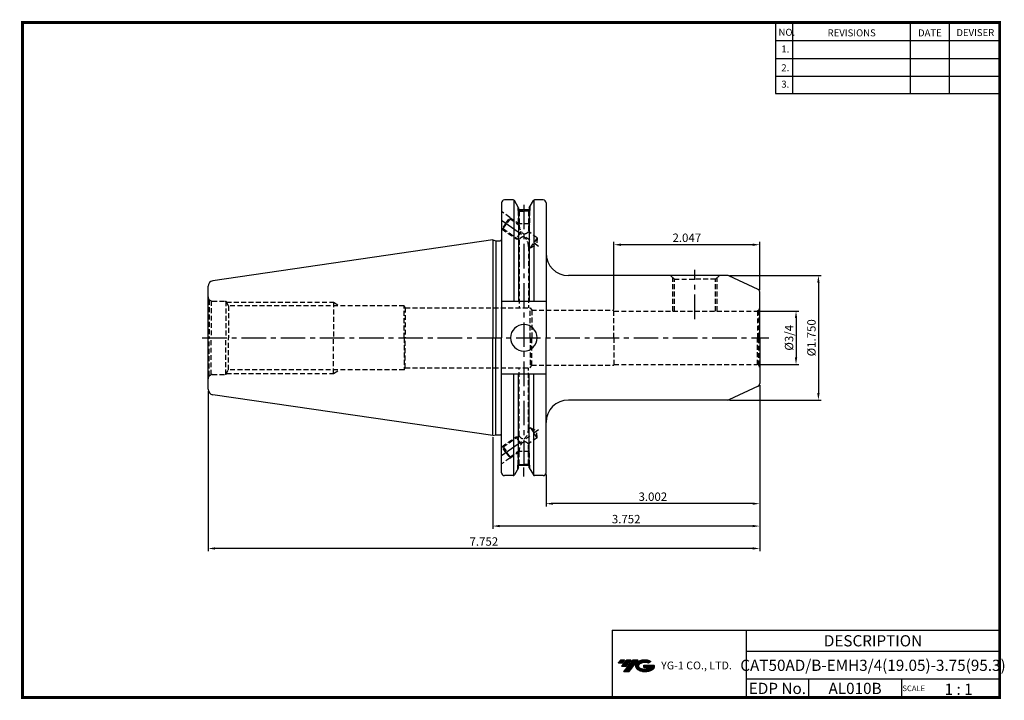
# Model space of a CAD drawing. Extents: x -1 to 351, y 0 to 243.
import ezdxf
from ezdxf.enums import TextEntityAlignment as Align

# ---------------------------------------------------------------- set-up
doc = ezdxf.new("R2010")
doc.units = 0
doc.header["$LTSCALE"] = 7
doc.header["$MEASUREMENT"] = 0
doc.linetypes.add('CENTER', pattern=[2, 1.25, -0.25, 0.25, -0.25])
doc.linetypes.add('HIDDEN', pattern=[0.375, 0.25, -0.125])
doc.layers.get('0').update_dxf_attribs({"linetype": 'CONTINUOUS'})
doc.layers.get('DEFPOINTS').update_dxf_attribs({"linetype": 'CONTINUOUS'})
for name, color, linetype in [('CT', 2, 'CENTER'), ('가는선', 1, 'CONTINUOUS'), ('히든선', 3, 'HIDDEN')]:
    doc.layers.add(name, color=color, linetype=linetype)
doc.styles.get("Standard").update_dxf_attribs({"font": 'ISOCP', "height": 3, "bigfont": 'WHGTXT.SHX'})
doc.dimstyles.new('ISO-25$0', dxfattribs={"dimtxt": 3, "dimasz": 2.5, "dimexe": 1.25, "dimexo": 0.625, "dimtad": 1, "dimlfac": 25.4, "dimdsep": 46, "dimtxsty": 'STANDARD', "dimcen": 2.5, "dimclrd": 2, "dimclre": 2, "dimclrt": 3, "dimadec": 0, "dimazin": 0, "dimtfac": 1, "dimtmove": 0, "dimatfit": 3, "dimfxl": 1, "dimtvp": 1, "dimtolj": 1, "dimtzin": 0, "dimarcsym": 0})

# ---------------------------------------------------------------- blocks, each defined once
blk = doc.blocks.new('*D75')
at = {"color": 2, "linetype": 'Continuous', "lineweight": -2}
for p, q in [((263.23, 138.45), (277.6, 138.45)), ((276.6, 135.95), (276.6, 121.9)), ((263.23, 119.4), (277.6, 119.4))]:
    blk.add_line(p, q, dxfattribs=at)
at = {"color": 2, "linetype": 'Continuous'}
for points in [[(276.18, 135.95), (277.02, 135.95), (276.6, 138.45)], [(276.18, 121.9), (277.02, 121.9), (276.6, 119.4)]]:
    blk.add_solid(points, dxfattribs=at)
at = {"layer": 'DEFPOINTS', "color": 0, "linetype": 'Continuous'}
for p in [(262.63, 138.45), (262.63, 119.4), (276.6, 119.4)]:
    blk.add_point(p, dxfattribs=at)
at = {"color": 3, "linetype": 'Continuous', "insert": (274.5, 128.93), "char_height": 3, "attachment_point": 5, "rotation": 90}
blk.add_mtext('%%C3/4', dxfattribs=at)
blk = doc.blocks.new('*D76')
at = {"color": 2, "linetype": 'Continuous', "lineweight": -2}
for p, q in [((252.8, 151.15), (285.6, 151.15)), ((284.6, 148.65), (284.6, 109.2)), ((252.8, 106.7), (285.6, 106.7))]:
    blk.add_line(p, q, dxfattribs=at)
at = {"color": 2, "linetype": 'Continuous'}
for points in [[(284.18, 148.65), (285.02, 148.65), (284.6, 151.15)], [(284.18, 109.2), (285.02, 109.2), (284.6, 106.7)]]:
    blk.add_solid(points, dxfattribs=at)
at = {"layer": 'DEFPOINTS', "color": 0, "linetype": 'Continuous'}
for p in [(252.2, 151.15), (252.2, 106.7), (284.6, 106.7)]:
    blk.add_point(p, dxfattribs=at)
at = {"color": 3, "linetype": 'Continuous', "insert": (282.5, 128.93), "char_height": 3, "attachment_point": 5, "rotation": 90}
blk.add_mtext('%%C1.750', dxfattribs=at)
blk = doc.blocks.new('*D77')
at = {"color": 2, "linetype": 'Continuous', "lineweight": -2}
for p, q in [((211.63, 139.05), (211.63, 163.15)), ((261.13, 162.15), (214.13, 162.15)), ((263.63, 145.89), (263.63, 163.15))]:
    blk.add_line(p, q, dxfattribs=at)
at = {"color": 2, "linetype": 'Continuous'}
for points in [[(214.13, 162.57), (214.13, 161.73), (211.63, 162.15)], [(261.13, 162.57), (261.13, 161.73), (263.63, 162.15)]]:
    blk.add_solid(points, dxfattribs=at)
at = {"layer": 'DEFPOINTS', "color": 0, "linetype": 'Continuous'}
for p in [(211.63, 162.15), (263.63, 145.29), (211.63, 138.45)]:
    blk.add_point(p, dxfattribs=at)
at = {"color": 3, "linetype": 'Continuous', "insert": (237.63, 164.25), "char_height": 3, "attachment_point": 5}
blk.add_mtext('2.047', dxfattribs=at)
blk = doc.blocks.new('*D79')
at = {"color": 2, "linetype": 'Continuous', "lineweight": -2}
for p, q in [((263.63, 111.96), (263.63, 68.71)), ((187.38, 80.11), (187.38, 68.71)), ((261.13, 69.71), (189.88, 69.71))]:
    blk.add_line(p, q, dxfattribs=at)
at = {"color": 2, "linetype": 'Continuous'}
for points in [[(189.88, 70.13), (189.88, 69.3), (187.38, 69.71)], [(261.13, 70.13), (261.13, 69.3), (263.63, 69.71)]]:
    blk.add_solid(points, dxfattribs=at)
at = {"layer": 'DEFPOINTS', "color": 0, "linetype": 'Continuous'}
for p in [(263.63, 112.56), (187.38, 80.71), (187.38, 69.71)]:
    blk.add_point(p, dxfattribs=at)
at = {"color": 3, "linetype": 'Continuous', "insert": (225.5, 71.81), "char_height": 3, "attachment_point": 5}
blk.add_mtext('3.002', dxfattribs=at)
blk = doc.blocks.new('*D80')
at = {"color": 2, "linetype": 'Continuous', "lineweight": -2}
for p, q in [((263.63, 111.96), (263.63, 60.71)), ((168.33, 93.4), (168.33, 60.71)), ((261.13, 61.71), (170.83, 61.71))]:
    blk.add_line(p, q, dxfattribs=at)
at = {"color": 2, "linetype": 'Continuous'}
for points in [[(170.83, 62.13), (170.83, 61.3), (168.33, 61.71)], [(261.13, 62.13), (261.13, 61.3), (263.63, 61.71)]]:
    blk.add_solid(points, dxfattribs=at)
at = {"layer": 'DEFPOINTS', "color": 0, "linetype": 'Continuous'}
for p in [(263.63, 112.56), (168.33, 94), (168.33, 61.71)]:
    blk.add_point(p, dxfattribs=at)
at = {"color": 3, "linetype": 'Continuous', "insert": (215.98, 63.81), "char_height": 3, "attachment_point": 5}
blk.add_mtext('3.752', dxfattribs=at)
blk = doc.blocks.new('*D81')
at = {"color": 2, "linetype": 'Continuous', "lineweight": -2}
for p, q in [((66.73, 109.95), (66.73, 52.71)), ((263.63, 111.96), (263.63, 52.71)), ((261.13, 53.71), (69.23, 53.71))]:
    blk.add_line(p, q, dxfattribs=at)
at = {"color": 2, "linetype": 'Continuous'}
for points in [[(69.23, 54.13), (69.23, 53.3), (66.73, 53.71)], [(261.13, 54.13), (261.13, 53.3), (263.63, 53.71)]]:
    blk.add_solid(points, dxfattribs=at)
at = {"layer": 'DEFPOINTS', "color": 0, "linetype": 'Continuous'}
for p in [(263.63, 112.56), (66.73, 110.55), (66.73, 53.71)]:
    blk.add_point(p, dxfattribs=at)
at = {"color": 3, "linetype": 'Continuous', "insert": (165.18, 55.81), "char_height": 3, "attachment_point": 5}
blk.add_mtext('7.752', dxfattribs=at)

msp = doc.modelspace()

# ---------------------------------------------------------------- hatches: boundary and pattern name
at = {"ltscale": 1.5}
h = msp.add_hatch(dxfattribs=at)
h.set_pattern_fill('ANSI31', color=1, scale=0.004786, style=0)
h.set_pattern_definition([(45, (54.557584, 10.561289), (-0.0107456666, 0.0107456666), [])])
h.paths.add_polyline_path([(219.8732, 13.0143, 0.51336814), (219.9958, 10.4892, 0.29498795), (225.4032, 10.4892, 0.30496754), (226.0874, 12.0849), (222.2209, 12.0849), (222.2209, 11.1276), (224.5875, 11.1276, -0.03709483), (224.4806, 11.0646, -0.23334536), (220.9184, 11.0646, -0.59436328), (220.8599, 12.5349, -0.22306422), (223.8961, 12.8368), (224.8534, 13.4569, 0.2995616)])
h.paths.add_polyline_path([(215.0414, 9.6917), (216.9559, 9.6917), (220.3063, 13.9994), (218.3918, 13.9994)])
h.paths.add_polyline_path([(217.7696, 13.9994), (216.1422, 13.9994), (214.2809, 11.6062), (215.9082, 11.6062)])
h.paths.add_polyline_path([(215.52, 13.9994), (214.0841, 13.9994), (213.1534, 12.8028), (214.5893, 12.8028)])

# ---------------------------------------------------------------- linework, layer by layer
at = {"color": 2}
for p, q in [((269.3, 241.5), (269.3, 216.1239)), ((275.3, 241.5), (275.3, 216.1239)), ((317.3, 241.5), (317.3, 216.1239)), ((331.3, 241.5), (331.3, 216.1239)), ((210.9403, 24.5), (210.9403, 0.5)), ((210.9403, 24.5), (349.3, 24.5)), ((258.8597, 24.5), (258.8597, 0.5)), ((349.3, 24.5), (349.3, 0.5)), ((258.8597, 17), (349.3, 17)), ((349.3, 7), (258.8597, 7)), ((281.0644, 7), (281.0644, 0.5)), ((314.3, 7), (314.3, 0.5))]:
    msp.add_line(p, q, dxfattribs=at)
at = {"color": 2, "linetype": 'Continuous'}
for p, q in [((269.3, 235.1), (349.3, 235.1)), ((269.3, 228.7), (349.3, 228.7)), ((269.3, 222.3), (349.3, 222.3)), ((269.3, 216.1239), (349.3, 216.1239)), ((181.4561, 169.5685), (181.1061, 168.9684)), ((181.4561, 88.2815), (181.1061, 88.8816)), ((179.46, 79.3749), (179.46, 82.5974))]:
    msp.add_line(p, q, dxfattribs=at)
at = {"color": 7, "linetype": 'Continuous'}
for p, q in [((171.5009, 177.1375), (171.5009, 164.05)), ((171.5009, 177.1375), (171.5009, 128.925)), ((175.6452, 178.1375), (172.5009, 178.1375)), ((186.3759, 178.1375), (183.2748, 178.1375)), ((187.3759, 177.1375), (187.3759, 157.975)), ((187.3759, 177.1375), (187.3759, 128.925)), ((177.5561, 175.3279), (177.5561, 174.5685)), ((177.5561, 175.3279), (177.5561, 141.875)), ((181.3561, 174.5685), (177.5561, 174.5685)), ((181.3561, 175.3142), (181.3561, 174.5685)), ((181.3561, 175.3142), (181.3561, 141.875)), ((168.3259, 163.85), (68.4373, 149.2829)), ((263.6259, 128.925), (263.6259, 145.288)), ((66.7259, 110.5462), (66.7259, 128.925)), ((171.5009, 80.7125), (171.5009, 128.925)), ((187.3759, 80.7125), (187.3759, 128.925)), ((263.6259, 128.925), (263.6259, 113.5621)), ((263.6259, 128.925), (263.6259, 112.5621)), ((177.5561, 82.5222), (177.5561, 115.975)), ((181.3561, 82.5359), (181.3561, 115.975)), ((168.3259, 94), (68.4373, 108.5671)), ((181.3561, 83.2815), (177.5561, 83.2815)), ((175.6452, 79.7125), (172.5009, 79.7125)), ((186.3759, 79.7125), (183.2748, 79.7125))]:
    msp.add_line(p, q, dxfattribs=at)
at = {"linetype": 'Continuous'}
for p, q in [((175.9339, 178.0458), (175.9339, 141.875)), ((177.5561, 175.3279), (176.0782, 177.8875)), ((181.3561, 175.3142), (182.8418, 177.8875)), ((182.9861, 178.0458), (182.9861, 141.875)), ((168.3259, 163.85), (169.4455, 163.55)), ((168.3259, 163.85), (168.3259, 128.925)), ((169.4455, 163.55), (171.0009, 163.55)), ((169.4455, 163.55), (169.4455, 128.925)), ((252.1992, 151.15), (195.3759, 151.15)), ((263.0485, 146.1943), (252.6218, 151.0563)), ((66.7259, 128.925), (66.7259, 147.3039)), ((187.3759, 141.875), (171.5009, 141.875)), ((168.3259, 94), (168.3259, 128.925)), ((169.4455, 94.3), (169.4455, 128.925)), ((187.3759, 115.975), (171.5009, 115.975)), ((175.9339, 79.8043), (175.9339, 115.975)), ((182.9861, 79.8043), (182.9861, 115.975)), ((263.0485, 111.6558), (252.6218, 106.7937)), ((252.1992, 106.7), (195.3759, 106.7)), ((168.3259, 94), (169.4455, 94.3)), ((169.4455, 94.3), (171.0009, 94.3)), ((177.5561, 82.5222), (176.0782, 79.9625)), ((181.364, 82.5222), (182.8418, 79.9625))]:
    msp.add_line(p, q, dxfattribs=at)
at = {"color": 2, "linetype": 'CENTER'}
for p, q in [((179.46, 176.4388), (179.46, 82.5974)), ((171.5009, 170.925), (184.6898, 161.6901)), ((240.5259, 135.612), (240.5259, 153.15)), ((171.5009, 86.925), (184.6898, 96.16))]:
    msp.add_line(p, q, dxfattribs=at)
at = {"color": 3, "linetype": 'Continuous'}
for p, q in [((178.1093, 166.3549), (178.4982, 166.9103)), ((178.1093, 91.4951), (178.4982, 90.9397))]:
    msp.add_line(p, q, dxfattribs=at)
at = {"const_width": 1}
for points in [[(349.3, 0.5), (349.3, 242)], [(0, 241.5), (349.785, 241.5)], [(0.5, 241), (0.5, 0)], [(0, 0.5), (349.8, 0.5)]]:
    msp.add_lwpolyline(points, dxfattribs=at)
at = {"color": 7, "linetype": 'Continuous'}
for centre, radius, start, end in [((172.5009, 177.1375), 1, 90, 180), ((186.3759, 177.1375), 1, 0, 90), ((68.7259, 110.5462), 2, 180, 261.702856), ((172.5009, 80.7125), 1, 180, 270), ((186.3759, 80.7125), 1, 270, 0)]:
    msp.add_arc(centre, radius, start, end, dxfattribs=at)
at = {"linetype": 'Continuous'}
for centre, radius, start, end in [((175.6452, 177.6375), 0.5, 30, 90), ((183.2748, 177.6375), 0.5, 90, 150), ((171.0009, 164.05), 0.5, 270, 0), ((195.3759, 159.15), 8, 180, 270), ((252.1992, 150.15), 1, 65, 90), ((68.7259, 147.3039), 2, 98.297144, 180), ((262.6259, 145.288), 1, 360, 65), ((179.46, 128.925), 4.7625, 0, 180), ((179.46, 128.925), 4.7625, 180, 0), ((262.6259, 112.5621), 1, 295, 0), ((195.3759, 98.7), 8, 90, 180), ((252.1992, 107.7), 1, 270, 295), ((171.0009, 93.8), 0.5, 0, 90), ((175.6452, 80.2125), 0.5, 270, 330), ((183.2748, 80.2125), 0.5, 210, 270)]:
    msp.add_arc(centre, radius, start, end, dxfattribs=at)
at = {"layer": 'CT', "color": 2, "linetype": 'CENTER'}
msp.add_line((64.677, 128.925), (266.9502, 128.925), dxfattribs=at)
at = {"layer": 'DEFPOINTS', "color": 0, "linetype": 'ByBlock'}
for p in [(171.5009, 177.1375), (171.5009, 177.1375), (186.3759, 178.1375), (190.9258, 128.925), (190.9258, 128.925), (190.9258, 128.925), (190.9258, 128.925), (171.5009, 80.7125), (171.5009, 80.7125), (186.3759, 79.7125)]:
    msp.add_point(p, dxfattribs=at)
at = {"layer": '히든선', "linetype": 'HIDDEN'}
for p, q in [((174.4645, 171.9019), (171.5009, 173.977)), ((177.3561, 175.6743), (177.3561, 174.3685)), ((177.3561, 174.3685), (179.4561, 174.3685)), ((177.3561, 174.3685), (177.8061, 174.1081)), ((177.4561, 174.3107), (177.4561, 169.5685)), ((177.8061, 174.1081), (177.8061, 169.1348)), ((177.8061, 174.1081), (179.4561, 174.1081)), ((181.5561, 174.3685), (179.4561, 174.3685)), ((181.1061, 174.1081), (179.4561, 174.1081)), ((181.5561, 174.3685), (181.1061, 174.1081)), ((181.1061, 174.1081), (181.1061, 166.8241)), ((181.4561, 174.3107), (181.4561, 169.5685)), ((181.5561, 175.6606), (181.5561, 174.3685)), ((173.0305, 169.854), (171.5966, 167.8061)), ((172.0839, 167.8921), (173.3171, 169.6533)), ((173.0305, 169.854), (174.4645, 171.9019)), ((174.5503, 171.4145), (173.3171, 169.6533)), ((174.4645, 171.9019), (174.5503, 171.4145)), ((174.4645, 171.9019), (177.8061, 169.5621)), ((174.5503, 171.4145), (177.8061, 169.1348)), ((177.4561, 169.5685), (177.6421, 169.2496)), ((181.4561, 169.5685), (177.4561, 169.5685)), ((171.5009, 167.8731), (171.5966, 167.8061)), ((171.5966, 167.8061), (172.0839, 167.8921)), ((171.5966, 167.8061), (176.6753, 164.2499)), ((172.0839, 167.8921), (177.8061, 163.8855)), ((178.1093, 166.2978), (176.6753, 164.2499)), ((184.2574, 164.6175), (181.1061, 166.8241)), ((176.6753, 164.2499), (177.381, 164.1831)), ((177.8061, 163.8855), (177.8061, 139.675)), ((181.791, 161.0952), (183.0242, 162.8564)), ((181.791, 161.0952), (184.0499, 162.1382)), ((184.2574, 164.6175), (183.0242, 162.8564)), ((184.2574, 164.6175), (184.0499, 162.1382)), ((181.1061, 161.5748), (181.1061, 139.675)), ((181.791, 161.0952), (181.1061, 161.5748)), ((233.1759, 149.8345), (231.8604, 151.15)), ((247.8759, 149.8345), (249.1915, 151.15)), ((232.5884, 138.45), (232.5884, 150.422)), ((233.1759, 138.45), (233.1759, 149.8345)), ((233.1759, 149.8345), (240.5259, 149.8345)), ((247.8759, 149.8345), (240.5259, 149.8345)), ((247.8759, 138.45), (247.8759, 149.8345)), ((248.4634, 138.45), (248.4634, 150.422)), ((67.1652, 142.4644), (67.8377, 142.0761)), ((67.1652, 142.4644), (67.1652, 128.925)), ((67.8377, 142.0761), (67.8377, 128.925)), ((68.2259, 142.025), (73.0759, 142.025)), ((73.0759, 142.025), (73.0759, 128.925)), ((73.0759, 142.025), (74.069, 140.325)), ((73.3096, 141.625), (111.5259, 141.625)), ((111.5259, 141.625), (111.5259, 128.925)), ((111.5259, 141.625), (113.7785, 140.325)), ((74.069, 140.325), (74.069, 128.925)), ((136.7259, 140.325), (74.069, 140.325)), ((136.7259, 128.925), (136.7259, 140.325)), ((136.7259, 140.325), (137.1012, 139.675)), ((137.1012, 139.675), (137.1012, 128.925)), ((137.1012, 139.675), (181.7259, 139.675)), ((181.7259, 128.925), (181.7259, 139.675)), ((181.7259, 139.675), (182.26, 138.75)), ((182.26, 138.75), (211.6259, 138.75)), ((182.26, 138.75), (182.26, 128.925)), ((211.6259, 128.925), (211.6259, 138.75)), ((211.6259, 138.45), (262.6259, 138.45)), ((263.333, 138.7429), (262.8847, 138.4841)), ((262.8847, 138.4841), (262.8847, 128.925)), ((263.333, 138.7429), (263.333, 128.925)), ((67.1652, 115.3857), (67.1652, 128.925)), ((67.8377, 115.7739), (67.8377, 128.925)), ((73.0759, 115.825), (73.0759, 128.925)), ((74.069, 117.525), (74.069, 128.925)), ((111.5259, 116.225), (111.5259, 128.925)), ((136.7259, 128.925), (136.7259, 117.525)), ((137.1012, 118.175), (137.1012, 128.925)), ((181.7259, 128.925), (181.7259, 118.175)), ((182.26, 119.1), (182.26, 128.925)), ((211.6259, 128.925), (211.6259, 119.1)), ((262.8847, 119.366), (262.8847, 128.925)), ((263.333, 119.1071), (263.333, 128.925)), ((73.0759, 115.825), (74.069, 117.525)), ((73.3096, 116.225), (111.5259, 116.225)), ((136.7259, 117.525), (74.069, 117.525)), ((111.5259, 116.225), (113.7785, 117.525)), ((136.7259, 117.525), (137.1012, 118.175)), ((137.1012, 118.175), (181.7259, 118.175)), ((177.8061, 93.9646), (177.8061, 118.175)), ((181.1061, 96.2753), (181.1061, 118.175)), ((181.7259, 118.175), (182.26, 119.1)), ((182.26, 119.1), (211.6259, 119.1)), ((211.6259, 119.4), (262.6259, 119.4)), ((263.333, 119.1071), (262.8847, 119.366)), ((67.1652, 115.3857), (67.8377, 115.7739)), ((68.2259, 115.825), (73.0759, 115.825)), ((181.791, 96.7549), (181.1061, 96.2753)), ((181.791, 96.7549), (184.0499, 95.7119)), ((181.791, 96.7549), (183.0242, 94.9937)), ((184.2574, 93.2325), (183.0242, 94.9937)), ((184.2574, 93.2325), (184.0499, 95.7119)), ((171.5966, 90.044), (176.6753, 93.6001)), ((172.0839, 89.9579), (177.8061, 93.9646)), ((176.6753, 93.6001), (177.381, 93.667)), ((178.1093, 91.5523), (176.6753, 93.6001)), ((184.2574, 93.2325), (181.1061, 91.026)), ((173.0305, 87.9961), (171.5966, 90.044)), ((171.5966, 90.044), (172.0839, 89.9579)), ((172.0839, 89.9579), (173.3171, 88.1968)), ((173.0305, 87.9961), (174.4645, 85.9482)), ((174.5503, 86.4356), (173.3171, 88.1968)), ((174.4645, 85.9482), (177.8061, 88.288)), ((174.5503, 86.4356), (177.8061, 88.7153)), ((177.4561, 88.2815), (177.6421, 88.6005)), ((181.4561, 88.2815), (177.4561, 88.2815)), ((177.4561, 83.5394), (177.4561, 88.2815)), ((177.8061, 83.742), (177.8061, 88.7153)), ((181.1061, 83.742), (181.1061, 91.026)), ((181.4561, 83.5394), (181.4561, 88.2815)), ((174.4645, 85.9482), (171.5009, 83.8731)), ((174.4645, 85.9482), (174.5503, 86.4356)), ((177.3561, 83.4815), (177.8061, 83.742)), ((177.3561, 83.4815), (179.4561, 83.4815)), ((177.3561, 82.1758), (177.3561, 83.4815)), ((177.8061, 83.742), (179.4561, 83.742)), ((181.1061, 83.742), (179.4561, 83.742)), ((181.5561, 83.4815), (179.4561, 83.4815)), ((181.5561, 83.4815), (181.1061, 83.742)), ((181.5561, 82.1895), (181.5561, 83.4815))]:
    msp.add_line(p, q, dxfattribs=at)
for centre, radius, start, end in [((181.3336, 169.0003), 3.5301, 177.817169, 237.868129), ((179.3125, 168.3828), 2.3762, 273.463466, 319.008046), ((179.5213, 163.129), 1.8747, 89.92289, 156.200093), ((176.7157, 161.6283), 4.3907, 359.300935, 50.24075), ((68.2259, 143.525), 1.5, 180, 225), ((68.2259, 143.525), 1.5, 255, 270), ((262.6259, 139.45), 1, 270, 285), ((262.6259, 139.45), 1, 315, 360), ((262.6259, 118.4), 1, 75, 90), ((262.6259, 118.4), 1, 0, 45), ((68.2259, 114.325), 1.5, 135, 180), ((68.2259, 114.325), 1.5, 90, 105), ((176.7157, 96.2217), 4.3907, 309.75925, 0.699065), ((181.3336, 88.8497), 3.5301, 122.131871, 182.182831), ((179.5213, 94.7211), 1.8747, 203.799907, 270.07711), ((179.3125, 89.4673), 2.3762, 40.991954, 86.536534)]:
    msp.add_arc(centre, radius, start, end, dxfattribs=at)
for p in [(73.0759, 141.925), (73.0759, 115.925)]:
    msp.add_point(p, dxfattribs=at)

# ---------------------------------------------------------------- texts
at = {"color": 7}
for s, height, p in [('NO.', 2.5, (270.347, 236.7501)), ('REVISIONS', 2.5, (287.8764, 236.5402)), ('DATE', 2.5, (320.1494, 236.5402)), ('DEVISER', 2.5, (333.8388, 236.6452)), ('1.', 2.5, (271.3605, 230.7949)), ('2.', 2.5, (271.3605, 224.0856)), ('3.', 2.5, (271.3605, 218.2401)), ('SCALE', 2, (314.5753, 2.77)), ('1 : 1', 4, (329.6368, 1.452))]:
    msp.add_text(s, height=height, dxfattribs=at).set_placement(p)
at = {"color": 7, "linetype": 'Continuous'}
msp.add_text('DESCRIPTION', height=4, dxfattribs=at).set_placement((304.0798, 20.75), align=Align.MIDDLE_CENTER)
at = {"color": 3, "linetype": 'Continuous'}
msp.add_text('CAT50AD/B-EMH3/4(19.05)-3.75(95.3)', height=4, dxfattribs=at).set_placement((304.0798, 12), align=Align.MIDDLE_CENTER)
at = {"color": 7}
for s, p in [('EDP No.', (269.9621, 3.75)), ('AL010B', (297.6822, 3.75))]:
    msp.add_text(s, height=4, dxfattribs=at).set_placement(p, align=Align.MIDDLE_CENTER)
at = {"layer": '가는선', "color": 5, "insert": (228.4453, 13.3403), "char_height": 2.329077, "width": 33.185033, "attachment_point": 1}
msp.add_mtext('{\\fGulim|b0|i0|c129|p50;\\H1.20219x;\\C0;YG-1 CO., LTD.\\Fisocp,whgtxt|c129;\\H0.83181x; }', dxfattribs=at)

# ---------------------------------------------------------------- dimensions: what is measured, and where the dimension line sits
at = {"linetype": 'Continuous'}
for base, p1, p2, override, picture, middle in [((211.6259, 162.15), (263.6259, 145.288), (211.6259, 138.45), {"dimexe": 1, "dimexo": 0.6, "dimgap": 0.6, "dimdec": 3, "dimlfac": 0.03937, "dimcen": -1, "dimaunit": 1, "dimtp": 0.1, "dimtm": 0.1, "dimtfac": 0.7, "dimtdec": 3, "dimatfit": 2, "dimtolj": 0, "dimtzin": 8}, '*D77', (237.6259, 162.15)), ((66.7259, 53.7143), (263.6259, 112.5621), (66.7259, 110.5462), {"dimexe": 1, "dimexo": 0.6, "dimgap": 0.6, "dimdec": 3, "dimlfac": 0.03937, "dimcen": -1, "dimaunit": 1, "dimtp": 0.1, "dimtm": 0.1, "dimtfac": 0.7, "dimtdec": 3, "dimtmove": 0, "dimatfit": 2, "dimtolj": 0, "dimtzin": 8}, '*D81', (165.1759, 53.7143)), ((168.3259, 61.7143), (263.6259, 112.5621), (168.3259, 94), {"dimexe": 1, "dimexo": 0.6, "dimgap": 0.6, "dimdec": 3, "dimlfac": 0.03937, "dimcen": -1, "dimaunit": 1, "dimtp": 0.1, "dimtm": 0.1, "dimtfac": 0.7, "dimtdec": 3, "dimtmove": 0, "dimatfit": 2, "dimtolj": 0, "dimtzin": 8}, '*D80', (215.9759, 61.7143))]:
    dim = msp.add_linear_dim(base=base, p1=p1, p2=p2, dimstyle='ISO-25$0', override=override, dxfattribs=at)
    dim.commit()
    dim.dimension.update_dxf_attribs({"geometry": picture, "text_midpoint": middle, "dimtype": 160})
dim = msp.add_linear_dim(base=(284.6002, 106.7), p1=(252.1992, 151.15), p2=(252.1992, 106.7), angle=90, text='<>0', dimstyle='ISO-25$0', override={"dimexe": 1, "dimexo": 0.6, "dimgap": 0.6, "dimdec": 3, "dimlfac": 0.03937, "dimpost": '%%C<>', "dimcen": -1, "dimaunit": 1, "dimtp": 0.1, "dimtm": 0.1, "dimtfac": 0.7, "dimtdec": 3, "dimtmove": 0, "dimatfit": 2, "dimtolj": 0, "dimtzin": 8}, dxfattribs=at)
dim.commit()
dim.dimension.update_dxf_attribs({"geometry": '*D76', "text_midpoint": (284.6002, 128.925), "dimtype": 160})
dim = msp.add_linear_dim(base=(276.6002, 119.4), p1=(262.6259, 138.45), p2=(262.6259, 119.4), angle=90, text='%%C3/4', dimstyle='ISO-25$0', override={"dimexe": 1, "dimexo": 0.6, "dimgap": 0.6, "dimdec": 3, "dimlfac": 0.03937, "dimcen": -1, "dimaunit": 1, "dimtp": 0.1, "dimtm": 0.1, "dimtfac": 0.7, "dimtdec": 3, "dimtmove": 0, "dimatfit": 2, "dimtolj": 0, "dimtzin": 8}, dxfattribs=at)
dim.commit()
dim.dimension.update_dxf_attribs({"geometry": '*D75', "text_midpoint": (274.5002, 128.925)})
dim = msp.add_linear_dim(base=(187.3759, 69.7143), p1=(263.6259, 112.5621), p2=(187.3759, 80.7125), dimstyle='ISO-25$0', override={"dimexe": 1, "dimexo": 0.6, "dimgap": 0.6, "dimdec": 3, "dimlfac": 0.03937, "dimcen": -1, "dimaunit": 1, "dimtp": 0.1, "dimtm": 0.1, "dimtfac": 0.7, "dimtdec": 3, "dimtmove": 0, "dimatfit": 2, "dimtolj": 0, "dimtzin": 8}, dxfattribs=at)
dim.commit()
dim.dimension.update_dxf_attribs({"geometry": '*D79', "text_midpoint": (225.5009, 71.8146)})

doc.saveas('drawing.dxf')
